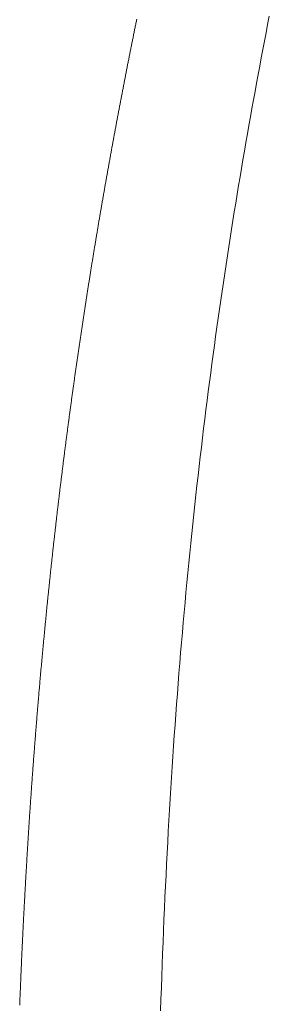
# Model space of a CAD drawing. Units: centimetres. Extents: x 1 to 201, y 0 to 318.
# Drawn here: x 53 to 53, y 311 to 311 of the extents above; entities that cross this region are included whole.
import ezdxf

# ---------------------------------------------------------------- set-up
doc = ezdxf.new("R2010")
doc.units = ezdxf.units.CM
doc.layers.get('0').update_dxf_attribs({"lineweight": 0})

msp = doc.modelspace()

# ---------------------------------------------------------------- linework, layer by layer
for p, q in [((52.794513, 311.031883), (52.794505, 311.031842)), ((52.794429, 311.031469), (52.794421, 311.031428)), ((52.794438, 311.031511), (52.794429, 311.031469)), ((52.794446, 311.031552), (52.794438, 311.031511)), ((52.794455, 311.031594), (52.794446, 311.031552)), ((52.794463, 311.031635), (52.794455, 311.031594)), ((52.794471, 311.031676), (52.794463, 311.031635)), ((52.79448, 311.031718), (52.794471, 311.031676)), ((52.794488, 311.031759), (52.79448, 311.031718)), ((52.794497, 311.0318), (52.794488, 311.031759)), ((52.794505, 311.031842), (52.794497, 311.0318)), ((52.794346, 311.031055), (52.794338, 311.031013)), ((52.794354, 311.031096), (52.794346, 311.031055)), ((52.794363, 311.031138), (52.794354, 311.031096)), ((52.794371, 311.031179), (52.794363, 311.031138)), ((52.794379, 311.031221), (52.794371, 311.031179)), ((52.794388, 311.031262), (52.794379, 311.031221)), ((52.794396, 311.031304), (52.794388, 311.031262)), ((52.794404, 311.031345), (52.794396, 311.031304)), ((52.794413, 311.031387), (52.794404, 311.031345)), ((52.794421, 311.031428), (52.794413, 311.031387)), ((52.794271, 311.030681), (52.794263, 311.03064)), ((52.79428, 311.030723), (52.794271, 311.030681)), ((52.794288, 311.030764), (52.79428, 311.030723)), ((52.794296, 311.030806), (52.794288, 311.030764)), ((52.794305, 311.030847), (52.794296, 311.030806)), ((52.794313, 311.030889), (52.794305, 311.030847)), ((52.794321, 311.03093), (52.794313, 311.030889)), ((52.794329, 311.030972), (52.794321, 311.03093)), ((52.794338, 311.031013), (52.794329, 311.030972)), ((52.794189, 311.030265), (52.794181, 311.030223)), ((52.794197, 311.030307), (52.794189, 311.030265)), ((52.794205, 311.030348), (52.794197, 311.030307)), ((52.794214, 311.03039), (52.794205, 311.030348)), ((52.794222, 311.030432), (52.794214, 311.03039)), ((52.79423, 311.030473), (52.794222, 311.030432)), ((52.794238, 311.030515), (52.79423, 311.030473)), ((52.794247, 311.030556), (52.794238, 311.030515)), ((52.794255, 311.030598), (52.794247, 311.030556)), ((52.794263, 311.03064), (52.794255, 311.030598)), ((52.794115, 311.02989), (52.794107, 311.029848)), ((52.794123, 311.029931), (52.794115, 311.02989)), ((52.794132, 311.029973), (52.794123, 311.029931)), ((52.79414, 311.030015), (52.794132, 311.029973)), ((52.794148, 311.030057), (52.79414, 311.030015)), ((52.794156, 311.030098), (52.794148, 311.030057)), ((52.794164, 311.03014), (52.794156, 311.030098)), ((52.794173, 311.030182), (52.794164, 311.03014)), ((52.794181, 311.030223), (52.794173, 311.030182)), ((52.794034, 311.029472), (52.794026, 311.02943)), ((52.794042, 311.029514), (52.794034, 311.029472)), ((52.79405, 311.029555), (52.794042, 311.029514)), ((52.794058, 311.029597), (52.79405, 311.029555)), ((52.794066, 311.029639), (52.794058, 311.029597)), ((52.794075, 311.029681), (52.794066, 311.029639)), ((52.794083, 311.029723), (52.794075, 311.029681)), ((52.794091, 311.029764), (52.794083, 311.029723)), ((52.794099, 311.029806), (52.794091, 311.029764)), ((52.794107, 311.029848), (52.794099, 311.029806)), ((52.793961, 311.029095), (52.793953, 311.029053)), ((52.793969, 311.029137), (52.793961, 311.029095)), ((52.793977, 311.029179), (52.793969, 311.029137)), ((52.793985, 311.029221), (52.793977, 311.029179)), ((52.793993, 311.029262), (52.793985, 311.029221)), ((52.794002, 311.029304), (52.793993, 311.029262)), ((52.79401, 311.029346), (52.794002, 311.029304)), ((52.794018, 311.029388), (52.79401, 311.029346)), ((52.794026, 311.02943), (52.794018, 311.029388)), ((52.793889, 311.028717), (52.793881, 311.028675)), ((52.793897, 311.028759), (52.793889, 311.028717)), ((52.793905, 311.028801), (52.793897, 311.028759)), ((52.793913, 311.028843), (52.793905, 311.028801)), ((52.793921, 311.028885), (52.793913, 311.028843)), ((52.793929, 311.028927), (52.793921, 311.028885)), ((52.793937, 311.028969), (52.793929, 311.028927)), ((52.793945, 311.029011), (52.793937, 311.028969)), ((52.793953, 311.029053), (52.793945, 311.029011)), ((52.793809, 311.028296), (52.793801, 311.028254)), ((52.793817, 311.028339), (52.793809, 311.028296)), ((52.793825, 311.028381), (52.793817, 311.028339)), ((52.793833, 311.028423), (52.793825, 311.028381)), ((52.793841, 311.028465), (52.793833, 311.028423)), ((52.793849, 311.028507), (52.793841, 311.028465)), ((52.793857, 311.028549), (52.793849, 311.028507)), ((52.793865, 311.028591), (52.793857, 311.028549)), ((52.793873, 311.028633), (52.793865, 311.028591)), ((52.793881, 311.028675), (52.793873, 311.028633)), ((52.793738, 311.027917), (52.79373, 311.027875)), ((52.793745, 311.027959), (52.793738, 311.027917)), ((52.793753, 311.028001), (52.793745, 311.027959)), ((52.793761, 311.028043), (52.793753, 311.028001)), ((52.793769, 311.028086), (52.793761, 311.028043)), ((52.793777, 311.028128), (52.793769, 311.028086)), ((52.793785, 311.02817), (52.793777, 311.028128)), ((52.793793, 311.028212), (52.793785, 311.02817)), ((52.793801, 311.028254), (52.793793, 311.028212)), ((52.793659, 311.027494), (52.793651, 311.027452)), ((52.793667, 311.027537), (52.793659, 311.027494)), ((52.793674, 311.027579), (52.793667, 311.027537)), ((52.793682, 311.027621), (52.793674, 311.027579)), ((52.79369, 311.027663), (52.793682, 311.027621)), ((52.793698, 311.027706), (52.79369, 311.027663)), ((52.793706, 311.027748), (52.793698, 311.027706)), ((52.793714, 311.02779), (52.793706, 311.027748)), ((52.793722, 311.027832), (52.793714, 311.02779)), ((52.79373, 311.027875), (52.793722, 311.027832)), ((52.793588, 311.027113), (52.79358, 311.027071)), ((52.793596, 311.027155), (52.793588, 311.027113)), ((52.793604, 311.027198), (52.793596, 311.027155)), ((52.793612, 311.02724), (52.793604, 311.027198)), ((52.793619, 311.027283), (52.793612, 311.02724)), ((52.793627, 311.027325), (52.793619, 311.027283)), ((52.793635, 311.027367), (52.793627, 311.027325)), ((52.793643, 311.02741), (52.793635, 311.027367)), ((52.793651, 311.027452), (52.793643, 311.02741)), ((52.793518, 311.026731), (52.793511, 311.026688)), ((52.793526, 311.026773), (52.793518, 311.026731)), ((52.793534, 311.026816), (52.793526, 311.026773)), ((52.793542, 311.026858), (52.793534, 311.026816)), ((52.793549, 311.026901), (52.793542, 311.026858)), ((52.793557, 311.026943), (52.793549, 311.026901)), ((52.793565, 311.026986), (52.793557, 311.026943)), ((52.793573, 311.027028), (52.793565, 311.026986)), ((52.79358, 311.027071), (52.793573, 311.027028)), ((52.793441, 311.026305), (52.793433, 311.026262)), ((52.793449, 311.026348), (52.793441, 311.026305)), ((52.793456, 311.02639), (52.793449, 311.026348)), ((52.793464, 311.026433), (52.793456, 311.02639)), ((52.793472, 311.026475), (52.793464, 311.026433)), ((52.79348, 311.026518), (52.793472, 311.026475)), ((52.793487, 311.026561), (52.79348, 311.026518)), ((52.793495, 311.026603), (52.793487, 311.026561)), ((52.793503, 311.026646), (52.793495, 311.026603)), ((52.793511, 311.026688), (52.793503, 311.026646)), ((52.793372, 311.025921), (52.793364, 311.025878)), ((52.79338, 311.025964), (52.793372, 311.025921)), ((52.793387, 311.026006), (52.79338, 311.025964)), ((52.793395, 311.026049), (52.793387, 311.026006)), ((52.793403, 311.026092), (52.793395, 311.026049)), ((52.79341, 311.026134), (52.793403, 311.026092)), ((52.793418, 311.026177), (52.79341, 311.026134)), ((52.793426, 311.02622), (52.793418, 311.026177)), ((52.793433, 311.026262), (52.793426, 311.02622)), ((52.793304, 311.025536), (52.793296, 311.025493)), ((52.793311, 311.025579), (52.793304, 311.025536)), ((52.793319, 311.025621), (52.793311, 311.025579)), ((52.793326, 311.025664), (52.793319, 311.025621)), ((52.793334, 311.025707), (52.793326, 311.025664)), ((52.793342, 311.02575), (52.793334, 311.025707)), ((52.793349, 311.025793), (52.793342, 311.02575)), ((52.793357, 311.025835), (52.793349, 311.025793)), ((52.793364, 311.025878), (52.793357, 311.025835)), ((52.793235, 311.02515), (52.793228, 311.025107)), ((52.793243, 311.025193), (52.793235, 311.02515)), ((52.793251, 311.025236), (52.793243, 311.025193)), ((52.793258, 311.025279), (52.793251, 311.025236)), ((52.793266, 311.025322), (52.793258, 311.025279)), ((52.793273, 311.025364), (52.793266, 311.025322)), ((52.793281, 311.025407), (52.793273, 311.025364)), ((52.793288, 311.02545), (52.793281, 311.025407)), ((52.793296, 311.025493), (52.793288, 311.02545)), ((52.79316, 311.02472), (52.793153, 311.024677)), ((52.793168, 311.024763), (52.79316, 311.02472)), ((52.793175, 311.024806), (52.793168, 311.024763)), ((52.793183, 311.024849), (52.793175, 311.024806)), ((52.79319, 311.024892), (52.793183, 311.024849)), ((52.793198, 311.024935), (52.79319, 311.024892)), ((52.793205, 311.024978), (52.793198, 311.024935)), ((52.793213, 311.025021), (52.793205, 311.024978)), ((52.79322, 311.025064), (52.793213, 311.025021)), ((52.793228, 311.025107), (52.79322, 311.025064)), ((52.793093, 311.024332), (52.793086, 311.024288)), ((52.793101, 311.024375), (52.793093, 311.024332)), ((52.793108, 311.024418), (52.793101, 311.024375)), ((52.793116, 311.024461), (52.793108, 311.024418)), ((52.793123, 311.024504), (52.793116, 311.024461)), ((52.793131, 311.024547), (52.793123, 311.024504)), ((52.793138, 311.024591), (52.793131, 311.024547)), ((52.793145, 311.024634), (52.793138, 311.024591)), ((52.793153, 311.024677), (52.793145, 311.024634)), ((52.793027, 311.023943), (52.793019, 311.023899)), ((52.793034, 311.023986), (52.793027, 311.023943)), ((52.793042, 311.024029), (52.793034, 311.023986)), ((52.793049, 311.024072), (52.793042, 311.024029)), ((52.793056, 311.024116), (52.793049, 311.024072)), ((52.793064, 311.024159), (52.793056, 311.024116)), ((52.793071, 311.024202), (52.793064, 311.024159)), ((52.793079, 311.024245), (52.793071, 311.024202)), ((52.793086, 311.024288), (52.793079, 311.024245)), ((52.792961, 311.023552), (52.792953, 311.023509)), ((52.792968, 311.023596), (52.792961, 311.023552)), ((52.792975, 311.023639), (52.792968, 311.023596)), ((52.792983, 311.023683), (52.792975, 311.023639)), ((52.79299, 311.023726), (52.792983, 311.023683)), ((52.792997, 311.023769), (52.79299, 311.023726)), ((52.793005, 311.023813), (52.792997, 311.023769)), ((52.793012, 311.023856), (52.793005, 311.023813)), ((52.793019, 311.023899), (52.793012, 311.023856)), ((52.792895, 311.023161), (52.792888, 311.023118)), ((52.792903, 311.023205), (52.792895, 311.023161)), ((52.79291, 311.023248), (52.792903, 311.023205)), ((52.792917, 311.023292), (52.79291, 311.023248)), ((52.792924, 311.023335), (52.792917, 311.023292)), ((52.792932, 311.023379), (52.792924, 311.023335)), ((52.792939, 311.023422), (52.792932, 311.023379)), ((52.792946, 311.023466), (52.792939, 311.023422)), ((52.792953, 311.023509), (52.792946, 311.023466)), ((52.79283, 311.022769), (52.792823, 311.022725)), ((52.792837, 311.022813), (52.79283, 311.022769)), ((52.792845, 311.022856), (52.792837, 311.022813)), ((52.792852, 311.0229), (52.792845, 311.022856)), ((52.792859, 311.022943), (52.792852, 311.0229)), ((52.792866, 311.022987), (52.792859, 311.022943)), ((52.792874, 311.023031), (52.792866, 311.022987)), ((52.792881, 311.023074), (52.792874, 311.023031)), ((52.792888, 311.023118), (52.792881, 311.023074)), ((52.792766, 311.022376), (52.792759, 311.022332)), ((52.792773, 311.022419), (52.792766, 311.022376)), ((52.79278, 311.022463), (52.792773, 311.022419)), ((52.792787, 311.022507), (52.79278, 311.022463)), ((52.792794, 311.022551), (52.792787, 311.022507)), ((52.792801, 311.022594), (52.792794, 311.022551)), ((52.792809, 311.022638), (52.792801, 311.022594)), ((52.792816, 311.022682), (52.792809, 311.022638)), ((52.792823, 311.022725), (52.792816, 311.022682)), ((52.792702, 311.021981), (52.792695, 311.021937)), ((52.792709, 311.022025), (52.792702, 311.021981)), ((52.792716, 311.022069), (52.792709, 311.022025)), ((52.792723, 311.022113), (52.792716, 311.022069)), ((52.79273, 311.022157), (52.792723, 311.022113)), ((52.792737, 311.0222), (52.79273, 311.022157)), ((52.792744, 311.022244), (52.792737, 311.0222)), ((52.792751, 311.022288), (52.792744, 311.022244)), ((52.792759, 311.022332), (52.792751, 311.022288)), ((52.792638, 311.021585), (52.792631, 311.021541)), ((52.792645, 311.021629), (52.792638, 311.021585)), ((52.792652, 311.021673), (52.792645, 311.021629)), ((52.792659, 311.021717), (52.792652, 311.021673)), ((52.792666, 311.021761), (52.792659, 311.021717)), ((52.792673, 311.021805), (52.792666, 311.021761)), ((52.79268, 311.021849), (52.792673, 311.021805)), ((52.792688, 311.021893), (52.79268, 311.021849)), ((52.792695, 311.021937), (52.792688, 311.021893)), ((52.792575, 311.021189), (52.792568, 311.021145)), ((52.792582, 311.021233), (52.792575, 311.021189)), ((52.792589, 311.021277), (52.792582, 311.021233)), ((52.792596, 311.021321), (52.792589, 311.021277)), ((52.792603, 311.021365), (52.792596, 311.021321)), ((52.79261, 311.021409), (52.792603, 311.021365)), ((52.792617, 311.021453), (52.79261, 311.021409)), ((52.792624, 311.021497), (52.792617, 311.021453)), ((52.792631, 311.021541), (52.792624, 311.021497)), ((52.792513, 311.020791), (52.792506, 311.020746)), ((52.79252, 311.020835), (52.792513, 311.020791)), ((52.792527, 311.020879), (52.79252, 311.020835)), ((52.792533, 311.020924), (52.792527, 311.020879)), ((52.79254, 311.020968), (52.792533, 311.020924)), ((52.792547, 311.021012), (52.79254, 311.020968)), ((52.792554, 311.021056), (52.792547, 311.021012)), ((52.792561, 311.0211), (52.792554, 311.021056)), ((52.792568, 311.021145), (52.792561, 311.0211)), ((52.792451, 311.020392), (52.792444, 311.020347)), ((52.792458, 311.020436), (52.792451, 311.020392)), ((52.792464, 311.02048), (52.792458, 311.020436)), ((52.792471, 311.020525), (52.792464, 311.02048)), ((52.792478, 311.020569), (52.792471, 311.020525)), ((52.792485, 311.020614), (52.792478, 311.020569)), ((52.792492, 311.020658), (52.792485, 311.020614)), ((52.792499, 311.020702), (52.792492, 311.020658)), ((52.792506, 311.020746), (52.792499, 311.020702)), ((52.792389, 311.019991), (52.792383, 311.019947)), ((52.792396, 311.020036), (52.792389, 311.019991)), ((52.792403, 311.02008), (52.792396, 311.020036)), ((52.79241, 311.020125), (52.792403, 311.02008)), ((52.792417, 311.020169), (52.79241, 311.020125)), ((52.792423, 311.020214), (52.792417, 311.020169)), ((52.79243, 311.020258), (52.792423, 311.020214)), ((52.792437, 311.020303), (52.79243, 311.020258)), ((52.792444, 311.020347), (52.792437, 311.020303)), ((52.792329, 311.01959), (52.792322, 311.019545)), ((52.792335, 311.019634), (52.792329, 311.01959)), ((52.792342, 311.019679), (52.792335, 311.019634)), ((52.792349, 311.019724), (52.792342, 311.019679)), ((52.792356, 311.019768), (52.792349, 311.019724)), ((52.792362, 311.019813), (52.792356, 311.019768)), ((52.792369, 311.019858), (52.792362, 311.019813)), ((52.792376, 311.019902), (52.792369, 311.019858)), ((52.792383, 311.019947), (52.792376, 311.019902)), ((52.792268, 311.019187), (52.792262, 311.019142)), ((52.792275, 311.019232), (52.792268, 311.019187)), ((52.792282, 311.019277), (52.792275, 311.019232)), ((52.792288, 311.019321), (52.792282, 311.019277)), ((52.792295, 311.019366), (52.792288, 311.019321)), ((52.792302, 311.019411), (52.792295, 311.019366)), ((52.792308, 311.019456), (52.792302, 311.019411)), ((52.792315, 311.0195), (52.792308, 311.019456)), ((52.792322, 311.019545), (52.792315, 311.0195)), ((52.792208, 311.018783), (52.792202, 311.018738)), ((52.792215, 311.018828), (52.792208, 311.018783)), ((52.792222, 311.018873), (52.792215, 311.018828)), ((52.792228, 311.018918), (52.792222, 311.018873)), ((52.792235, 311.018963), (52.792228, 311.018918)), ((52.792242, 311.019008), (52.792235, 311.018963)), ((52.792248, 311.019052), (52.792242, 311.019008)), ((52.792255, 311.019097), (52.792248, 311.019052)), ((52.792262, 311.019142), (52.792255, 311.019097)), ((52.792156, 311.018423), (52.792149, 311.018378)), ((52.792162, 311.018468), (52.792156, 311.018423)), ((52.792169, 311.018513), (52.792162, 311.018468)), ((52.792175, 311.018558), (52.792169, 311.018513)), ((52.792182, 311.018603), (52.792175, 311.018558)), ((52.792189, 311.018648), (52.792182, 311.018603)), ((52.792195, 311.018693), (52.792189, 311.018648)), ((52.792202, 311.018738), (52.792195, 311.018693)), ((52.792097, 311.018016), (52.792091, 311.017971)), ((52.792104, 311.018061), (52.792097, 311.018016)), ((52.79211, 311.018107), (52.792104, 311.018061)), ((52.792117, 311.018152), (52.79211, 311.018107)), ((52.792123, 311.018197), (52.792117, 311.018152)), ((52.79213, 311.018242), (52.792123, 311.018197)), ((52.792136, 311.018287), (52.79213, 311.018242)), ((52.792143, 311.018332), (52.792136, 311.018287)), ((52.792149, 311.018378), (52.792143, 311.018332)), ((52.792039, 311.017608), (52.792032, 311.017563)), ((52.792045, 311.017654), (52.792039, 311.017608)), ((52.792052, 311.017699), (52.792045, 311.017654)), ((52.792058, 311.017744), (52.792052, 311.017699)), ((52.792065, 311.01779), (52.792058, 311.017744)), ((52.792071, 311.017835), (52.792065, 311.01779)), ((52.792078, 311.01788), (52.792071, 311.017835)), ((52.792084, 311.017926), (52.792078, 311.01788)), ((52.792091, 311.017971), (52.792084, 311.017926)), ((52.791981, 311.017199), (52.791975, 311.017153)), ((52.791988, 311.017245), (52.791981, 311.017199)), ((52.791994, 311.01729), (52.791988, 311.017245)), ((52.792, 311.017336), (52.791994, 311.01729)), ((52.792007, 311.017381), (52.792, 311.017336)), ((52.792013, 311.017427), (52.792007, 311.017381)), ((52.79202, 311.017472), (52.792013, 311.017427)), ((52.792026, 311.017517), (52.79202, 311.017472)), ((52.792032, 311.017563), (52.792026, 311.017517)), ((52.791931, 311.016834), (52.791924, 311.016788)), ((52.791937, 311.01688), (52.791931, 311.016834)), ((52.791943, 311.016925), (52.791937, 311.01688)), ((52.79195, 311.016971), (52.791943, 311.016925)), ((52.791956, 311.017017), (52.79195, 311.016971)), ((52.791962, 311.017062), (52.791956, 311.017017)), ((52.791969, 311.017108), (52.791962, 311.017062)), ((52.791975, 311.017153), (52.791969, 311.017108)), ((52.791874, 311.016422), (52.791868, 311.016377)), ((52.79188, 311.016468), (52.791874, 311.016422)), ((52.791887, 311.016514), (52.79188, 311.016468)), ((52.791893, 311.01656), (52.791887, 311.016514)), ((52.791899, 311.016606), (52.791893, 311.01656)), ((52.791905, 311.016651), (52.791899, 311.016606)), ((52.791912, 311.016697), (52.791905, 311.016651)), ((52.791918, 311.016743), (52.791912, 311.016697)), ((52.791924, 311.016788), (52.791918, 311.016743)), ((52.791818, 311.016009), (52.791812, 311.015963)), ((52.791824, 311.016055), (52.791818, 311.016009)), ((52.79183, 311.016101), (52.791824, 311.016055)), ((52.791837, 311.016147), (52.79183, 311.016101)), ((52.791843, 311.016193), (52.791837, 311.016147)), ((52.791849, 311.016239), (52.791843, 311.016193)), ((52.791855, 311.016285), (52.791849, 311.016239)), ((52.791862, 311.016331), (52.791855, 311.016285)), ((52.791868, 311.016377), (52.791862, 311.016331)), ((52.791769, 311.015641), (52.791763, 311.015595)), ((52.791775, 311.015687), (52.791769, 311.015641)), ((52.791781, 311.015733), (52.791775, 311.015687)), ((52.791787, 311.015779), (52.791781, 311.015733)), ((52.791793, 311.015825), (52.791787, 311.015779)), ((52.7918, 311.015871), (52.791793, 311.015825)), ((52.791806, 311.015917), (52.7918, 311.015871)), ((52.791812, 311.015963), (52.791806, 311.015917)), ((52.791714, 311.015225), (52.791708, 311.015179)), ((52.79172, 311.015271), (52.791714, 311.015225)), ((52.791726, 311.015317), (52.79172, 311.015271)), ((52.791732, 311.015364), (52.791726, 311.015317)), ((52.791738, 311.01541), (52.791732, 311.015364)), ((52.791744, 311.015456), (52.791738, 311.01541)), ((52.79175, 311.015502), (52.791744, 311.015456)), ((52.791757, 311.015548), (52.79175, 311.015502)), ((52.791763, 311.015595), (52.791757, 311.015548)), ((52.791666, 311.014854), (52.79166, 311.014808)), ((52.791672, 311.0149), (52.791666, 311.014854)), ((52.791678, 311.014947), (52.791672, 311.0149)), ((52.791684, 311.014993), (52.791678, 311.014947)), ((52.79169, 311.01504), (52.791684, 311.014993)), ((52.791696, 311.015086), (52.79169, 311.01504)), ((52.791702, 311.015132), (52.791696, 311.015086)), ((52.791708, 311.015179), (52.791702, 311.015132)), ((52.791612, 311.014435), (52.791606, 311.014389)), ((52.791618, 311.014482), (52.791612, 311.014435)), ((52.791624, 311.014528), (52.791618, 311.014482)), ((52.79163, 311.014575), (52.791624, 311.014528)), ((52.791636, 311.014622), (52.79163, 311.014575)), ((52.791642, 311.014668), (52.791636, 311.014622)), ((52.791648, 311.014715), (52.791642, 311.014668)), ((52.791654, 311.014761), (52.791648, 311.014715)), ((52.79166, 311.014808), (52.791654, 311.014761)), ((52.791565, 311.014062), (52.791559, 311.014015)), ((52.791571, 311.014109), (52.791565, 311.014062)), ((52.791576, 311.014155), (52.791571, 311.014109)), ((52.791582, 311.014202), (52.791576, 311.014155)), ((52.791588, 311.014249), (52.791582, 311.014202)), ((52.791594, 311.014295), (52.791588, 311.014249)), ((52.7916, 311.014342), (52.791594, 311.014295)), ((52.791606, 311.014389), (52.7916, 311.014342)), ((52.791512, 311.01364), (52.791506, 311.013594)), ((52.791518, 311.013687), (52.791512, 311.01364)), ((52.791524, 311.013734), (52.791518, 311.013687)), ((52.79153, 311.013781), (52.791524, 311.013734)), ((52.791535, 311.013828), (52.79153, 311.013781)), ((52.791541, 311.013875), (52.791535, 311.013828)), ((52.791547, 311.013922), (52.791541, 311.013875)), ((52.791553, 311.013968), (52.791547, 311.013922)), ((52.791559, 311.014015), (52.791553, 311.013968)), ((52.791466, 311.013265), (52.79146, 311.013217)), ((52.791472, 311.013312), (52.791466, 311.013265)), ((52.791477, 311.013359), (52.791472, 311.013312)), ((52.791483, 311.013406), (52.791477, 311.013359)), ((52.791489, 311.013453), (52.791483, 311.013406)), ((52.791495, 311.0135), (52.791489, 311.013453)), ((52.791501, 311.013547), (52.791495, 311.0135)), ((52.791506, 311.013594), (52.791501, 311.013547)), ((52.791414, 311.01284), (52.791409, 311.012793)), ((52.79142, 311.012887), (52.791414, 311.01284)), ((52.791426, 311.012935), (52.79142, 311.012887)), ((52.791431, 311.012982), (52.791426, 311.012935)), ((52.791437, 311.013029), (52.791431, 311.012982)), ((52.791443, 311.013076), (52.791437, 311.013029)), ((52.791449, 311.013123), (52.791443, 311.013076)), ((52.791454, 311.01317), (52.791449, 311.013123)), ((52.79146, 311.013217), (52.791454, 311.01317)), ((52.791369, 311.012462), (52.791364, 311.012414)), ((52.791375, 311.012509), (52.791369, 311.012462)), ((52.79138, 311.012556), (52.791375, 311.012509)), ((52.791386, 311.012604), (52.79138, 311.012556)), ((52.791392, 311.012651), (52.791386, 311.012604)), ((52.791397, 311.012698), (52.791392, 311.012651)), ((52.791403, 311.012746), (52.791397, 311.012698)), ((52.791409, 311.012793), (52.791403, 311.012746)), ((52.791324, 311.012082), (52.791319, 311.012034)), ((52.79133, 311.012129), (52.791324, 311.012082)), ((52.791336, 311.012177), (52.79133, 311.012129)), ((52.791341, 311.012224), (52.791336, 311.012177)), ((52.791347, 311.012272), (52.791341, 311.012224)), ((52.791352, 311.012319), (52.791347, 311.012272)), ((52.791358, 311.012367), (52.791352, 311.012319)), ((52.791364, 311.012414), (52.791358, 311.012367)), ((52.791275, 311.011653), (52.791269, 311.011605)), ((52.79128, 311.011701), (52.791275, 311.011653)), ((52.791286, 311.011749), (52.79128, 311.011701)), ((52.791291, 311.011796), (52.791286, 311.011749)), ((52.791297, 311.011844), (52.791291, 311.011796)), ((52.791302, 311.011891), (52.791297, 311.011844)), ((52.791308, 311.011939), (52.791302, 311.011891)), ((52.791313, 311.011987), (52.791308, 311.011939)), ((52.791319, 311.012034), (52.791313, 311.011987)), ((52.791231, 311.011271), (52.791226, 311.011223)), ((52.791236, 311.011318), (52.791231, 311.011271)), ((52.791242, 311.011366), (52.791236, 311.011318)), ((52.791247, 311.011414), (52.791242, 311.011366)), ((52.791253, 311.011462), (52.791247, 311.011414)), ((52.791258, 311.01151), (52.791253, 311.011462)), ((52.791264, 311.011558), (52.791258, 311.01151)), ((52.791269, 311.011605), (52.791264, 311.011558)), ((52.791188, 311.010887), (52.791182, 311.010839)), ((52.791193, 311.010935), (52.791188, 311.010887)), ((52.791199, 311.010983), (52.791193, 311.010935)), ((52.791204, 311.011031), (52.791199, 311.010983)), ((52.791209, 311.011079), (52.791204, 311.011031)), ((52.791215, 311.011127), (52.791209, 311.011079)), ((52.79122, 311.011175), (52.791215, 311.011127)), ((52.791226, 311.011223), (52.79122, 311.011175)), ((52.791145, 311.010502), (52.79114, 311.010453)), ((52.79115, 311.01055), (52.791145, 311.010502)), ((52.791156, 311.010598), (52.79115, 311.01055)), ((52.791161, 311.010646), (52.791156, 311.010598)), ((52.791166, 311.010694), (52.791161, 311.010646)), ((52.791172, 311.010743), (52.791166, 311.010694)), ((52.791177, 311.010791), (52.791172, 311.010743)), ((52.791182, 311.010839), (52.791177, 311.010791)), ((52.791098, 311.010067), (52.791092, 311.010018)), ((52.791103, 311.010115), (52.791098, 311.010067)), ((52.791108, 311.010164), (52.791103, 311.010115)), ((52.791113, 311.010212), (52.791108, 311.010164)), ((52.791119, 311.01026), (52.791113, 311.010212)), ((52.791124, 311.010309), (52.791119, 311.01026)), ((52.791129, 311.010357), (52.791124, 311.010309)), ((52.791135, 311.010405), (52.791129, 311.010357)), ((52.79114, 311.010453), (52.791135, 311.010405)), ((52.791056, 311.009679), (52.791051, 311.00963)), ((52.791061, 311.009728), (52.791056, 311.009679)), ((52.791066, 311.009776), (52.791061, 311.009728)), ((52.791072, 311.009825), (52.791066, 311.009776)), ((52.791077, 311.009873), (52.791072, 311.009825)), ((52.791082, 311.009922), (52.791077, 311.009873)), ((52.791087, 311.00997), (52.791082, 311.009922)), ((52.791092, 311.010018), (52.791087, 311.00997)), ((52.791015, 311.00929), (52.79101, 311.009241)), ((52.79102, 311.009338), (52.791015, 311.00929)), ((52.791025, 311.009387), (52.79102, 311.009338)), ((52.79103, 311.009436), (52.791025, 311.009387)), ((52.791035, 311.009485), (52.79103, 311.009436)), ((52.791041, 311.009533), (52.791035, 311.009485)), ((52.791046, 311.009582), (52.791041, 311.009533)), ((52.791051, 311.00963), (52.791046, 311.009582)), ((52.790974, 311.008899), (52.790969, 311.00885)), ((52.790979, 311.008948), (52.790974, 311.008899)), ((52.790984, 311.008997), (52.790979, 311.008948)), ((52.79099, 311.009046), (52.790984, 311.008997)), ((52.790995, 311.009095), (52.79099, 311.009046)), ((52.791, 311.009143), (52.790995, 311.009095)), ((52.791005, 311.009192), (52.791, 311.009143)), ((52.79101, 311.009241), (52.791005, 311.009192)), ((52.790934, 311.008507), (52.790929, 311.008458)), ((52.790939, 311.008556), (52.790934, 311.008507)), ((52.790944, 311.008605), (52.790939, 311.008556)), ((52.790949, 311.008654), (52.790944, 311.008605)), ((52.790954, 311.008703), (52.790949, 311.008654)), ((52.790959, 311.008752), (52.790954, 311.008703)), ((52.790964, 311.008801), (52.790959, 311.008752)), ((52.790969, 311.00885), (52.790964, 311.008801)), ((52.790895, 311.008114), (52.79089, 311.008064)), ((52.7909, 311.008163), (52.790895, 311.008114)), ((52.790905, 311.008212), (52.7909, 311.008163)), ((52.790909, 311.008261), (52.790905, 311.008212)), ((52.790914, 311.008311), (52.790909, 311.008261)), ((52.790919, 311.00836), (52.790914, 311.008311)), ((52.790924, 311.008409), (52.790919, 311.00836)), ((52.790929, 311.008458), (52.790924, 311.008409)), ((52.790856, 311.007719), (52.790851, 311.007669)), ((52.790861, 311.007768), (52.790856, 311.007719)), ((52.790865, 311.007818), (52.790861, 311.007768)), ((52.79087, 311.007867), (52.790865, 311.007818)), ((52.790875, 311.007917), (52.79087, 311.007867)), ((52.79088, 311.007966), (52.790875, 311.007917)), ((52.790885, 311.008015), (52.79088, 311.007966)), ((52.79089, 311.008064), (52.790885, 311.008015)), ((52.790817, 311.007323), (52.790812, 311.007273)), ((52.790822, 311.007372), (52.790817, 311.007323)), ((52.790827, 311.007422), (52.790822, 311.007372)), ((52.790832, 311.007471), (52.790827, 311.007422)), ((52.790836, 311.007521), (52.790832, 311.007471)), ((52.790841, 311.007571), (52.790836, 311.007521)), ((52.790846, 311.00762), (52.790841, 311.007571)), ((52.790851, 311.007669), (52.790846, 311.00762)), ((52.790779, 311.006925), (52.790774, 311.006875)), ((52.790784, 311.006975), (52.790779, 311.006925)), ((52.790789, 311.007025), (52.790784, 311.006975)), ((52.790793, 311.007074), (52.790789, 311.007025)), ((52.790798, 311.007124), (52.790793, 311.007074)), ((52.790803, 311.007174), (52.790798, 311.007124)), ((52.790808, 311.007223), (52.790803, 311.007174)), ((52.790812, 311.007273), (52.790808, 311.007223)), ((52.790742, 311.006526), (52.790737, 311.006476)), ((52.790746, 311.006576), (52.790742, 311.006526)), ((52.790751, 311.006626), (52.790746, 311.006576)), ((52.790756, 311.006676), (52.790751, 311.006626)), ((52.79076, 311.006726), (52.790756, 311.006676)), ((52.790765, 311.006776), (52.79076, 311.006726)), ((52.79077, 311.006825), (52.790765, 311.006776)), ((52.790774, 311.006875), (52.79077, 311.006825)), ((52.790705, 311.006125), (52.7907, 311.006075)), ((52.790709, 311.006176), (52.790705, 311.006125)), ((52.790714, 311.006226), (52.790709, 311.006176)), ((52.790719, 311.006276), (52.790714, 311.006226)), ((52.790723, 311.006326), (52.790719, 311.006276)), ((52.790728, 311.006376), (52.790723, 311.006326)), ((52.790732, 311.006426), (52.790728, 311.006376)), ((52.790737, 311.006476), (52.790732, 311.006426)), ((52.790668, 311.005723), (52.790664, 311.005673)), ((52.790673, 311.005774), (52.790668, 311.005723)), ((52.790677, 311.005824), (52.790673, 311.005774)), ((52.790682, 311.005874), (52.790677, 311.005824)), ((52.790687, 311.005925), (52.790682, 311.005874)), ((52.790691, 311.005975), (52.790687, 311.005925)), ((52.790696, 311.006025), (52.790691, 311.005975)), ((52.7907, 311.006075), (52.790696, 311.006025)), ((52.790633, 311.00532), (52.790628, 311.005269)), ((52.790637, 311.00537), (52.790633, 311.00532)), ((52.790641, 311.005421), (52.790637, 311.00537)), ((52.790646, 311.005471), (52.790641, 311.005421)), ((52.79065, 311.005522), (52.790646, 311.005471)), ((52.790655, 311.005572), (52.79065, 311.005522)), ((52.790659, 311.005623), (52.790655, 311.005572)), ((52.790664, 311.005673), (52.790659, 311.005623)), ((52.790597, 311.004915), (52.790593, 311.004864)), ((52.790602, 311.004966), (52.790597, 311.004915)), ((52.790606, 311.005016), (52.790602, 311.004966)), ((52.79061, 311.005067), (52.790606, 311.005016)), ((52.790615, 311.005118), (52.79061, 311.005067)), ((52.790619, 311.005168), (52.790615, 311.005118)), ((52.790624, 311.005219), (52.790619, 311.005168)), ((52.790628, 311.005269), (52.790624, 311.005219)), ((52.790567, 311.004559), (52.790562, 311.004508)), ((52.790571, 311.00461), (52.790567, 311.004559)), ((52.790575, 311.004661), (52.790571, 311.00461)), ((52.79058, 311.004712), (52.790575, 311.004661)), ((52.790584, 311.004763), (52.79058, 311.004712)), ((52.790588, 311.004813), (52.790584, 311.004763)), ((52.790593, 311.004864), (52.790588, 311.004813)), ((52.790532, 311.004151), (52.790528, 311.0041)), ((52.790537, 311.004203), (52.790532, 311.004151)), ((52.790541, 311.004254), (52.790537, 311.004203)), ((52.790545, 311.004305), (52.790541, 311.004254)), ((52.79055, 311.004356), (52.790545, 311.004305)), ((52.790554, 311.004407), (52.79055, 311.004356)), ((52.790558, 311.004458), (52.790554, 311.004407)), ((52.790562, 311.004508), (52.790558, 311.004458)), ((52.790499, 311.003742), (52.790495, 311.003691)), ((52.790503, 311.003793), (52.790499, 311.003742)), ((52.790507, 311.003845), (52.790503, 311.003793)), ((52.790511, 311.003896), (52.790507, 311.003845)), ((52.790516, 311.003947), (52.790511, 311.003896)), ((52.79052, 311.003998), (52.790516, 311.003947)), ((52.790524, 311.004049), (52.79052, 311.003998)), ((52.790528, 311.0041), (52.790524, 311.004049)), ((52.790466, 311.003331), (52.790461, 311.00328)), ((52.79047, 311.003383), (52.790466, 311.003331)), ((52.790474, 311.003434), (52.79047, 311.003383)), ((52.790478, 311.003485), (52.790474, 311.003434)), ((52.790482, 311.003537), (52.790478, 311.003485)), ((52.790486, 311.003588), (52.790482, 311.003537)), ((52.79049, 311.00364), (52.790486, 311.003588)), ((52.790495, 311.003691), (52.79049, 311.00364)), ((52.790437, 311.00297), (52.790433, 311.002919)), ((52.790441, 311.003022), (52.790437, 311.00297)), ((52.790445, 311.003074), (52.790441, 311.003022)), ((52.790449, 311.003125), (52.790445, 311.003074)), ((52.790453, 311.003177), (52.790449, 311.003125)), ((52.790457, 311.003228), (52.790453, 311.003177)), ((52.790461, 311.00328), (52.790457, 311.003228)), ((52.790405, 311.002556), (52.790401, 311.002505)), ((52.790409, 311.002608), (52.790405, 311.002556)), ((52.790413, 311.00266), (52.790409, 311.002608)), ((52.790417, 311.002712), (52.790413, 311.00266)), ((52.790421, 311.002764), (52.790417, 311.002712)), ((52.790425, 311.002815), (52.790421, 311.002764)), ((52.790429, 311.002867), (52.790425, 311.002815)), ((52.790433, 311.002919), (52.790429, 311.002867)), ((52.790373, 311.002141), (52.790369, 311.002089)), ((52.790377, 311.002193), (52.790373, 311.002141)), ((52.790381, 311.002245), (52.790377, 311.002193)), ((52.790385, 311.002297), (52.790381, 311.002245)), ((52.790389, 311.002349), (52.790385, 311.002297)), ((52.790393, 311.002401), (52.790389, 311.002349)), ((52.790397, 311.002453), (52.790393, 311.002401)), ((52.790401, 311.002505), (52.790397, 311.002453)), ((52.790346, 311.001776), (52.790342, 311.001724)), ((52.79035, 311.001828), (52.790346, 311.001776)), ((52.790354, 311.00188), (52.79035, 311.001828)), ((52.790358, 311.001933), (52.790354, 311.00188)), ((52.790362, 311.001985), (52.790358, 311.001933)), ((52.790366, 311.002037), (52.790362, 311.001985)), ((52.790369, 311.002089), (52.790366, 311.002037)), ((52.790316, 311.001358), (52.790312, 311.001305)), ((52.790319, 311.00141), (52.790316, 311.001358)), ((52.790323, 311.001462), (52.790319, 311.00141)), ((52.790327, 311.001515), (52.790323, 311.001462)), ((52.790331, 311.001567), (52.790327, 311.001515)), ((52.790335, 311.001619), (52.790331, 311.001567)), ((52.790339, 311.001672), (52.790335, 311.001619)), ((52.790342, 311.001724), (52.790339, 311.001672)), ((52.790289, 311.00099), (52.790286, 311.000938)), ((52.790293, 311.001043), (52.790289, 311.00099)), ((52.790297, 311.001095), (52.790293, 311.001043)), ((52.790301, 311.001148), (52.790297, 311.001095)), ((52.790304, 311.0012), (52.790301, 311.001148)), ((52.790308, 311.001253), (52.790304, 311.0012)), ((52.790312, 311.001305), (52.790308, 311.001253)), ((52.79026, 311.000569), (52.790256, 311.000516)), ((52.790264, 311.000621), (52.79026, 311.000569)), ((52.790267, 311.000674), (52.790264, 311.000621)), ((52.790271, 311.000727), (52.790267, 311.000674)), ((52.790275, 311.00078), (52.790271, 311.000727)), ((52.790278, 311.000832), (52.790275, 311.00078)), ((52.790282, 311.000885), (52.790278, 311.000832)), ((52.790286, 311.000938), (52.790282, 311.000885)), ((52.790235, 311.000198), (52.790231, 311.000145)), ((52.790238, 311.000251), (52.790235, 311.000198)), ((52.790242, 311.000304), (52.790238, 311.000251)), ((52.790246, 311.000357), (52.790242, 311.000304)), ((52.790249, 311.00041), (52.790246, 311.000357)), ((52.790253, 311.000463), (52.790249, 311.00041)), ((52.790256, 311.000516), (52.790253, 311.000463)), ((52.790206, 310.999774), (52.790203, 310.99972)), ((52.79021, 310.999827), (52.790206, 310.999774)), ((52.790213, 310.99988), (52.79021, 310.999827)), ((52.790217, 310.999933), (52.790213, 310.99988)), ((52.790221, 310.999986), (52.790217, 310.999933)), ((52.790224, 311.000039), (52.790221, 310.999986)), ((52.790228, 311.000092), (52.790224, 311.000039)), ((52.790231, 311.000145), (52.790228, 311.000092)), ((52.790182, 310.999401), (52.790179, 310.999347)), ((52.790186, 310.999454), (52.790182, 310.999401)), ((52.790189, 310.999507), (52.790186, 310.999454)), ((52.790193, 310.999561), (52.790189, 310.999507)), ((52.790196, 310.999614), (52.790193, 310.999561)), ((52.790199, 310.999667), (52.790196, 310.999614)), ((52.790203, 310.99972), (52.790199, 310.999667)), ((52.790155, 310.998973), (52.790152, 310.998919)), ((52.790158, 310.999026), (52.790155, 310.998973)), ((52.790162, 310.99908), (52.790158, 310.999026)), ((52.790165, 310.999133), (52.790162, 310.99908)), ((52.790168, 310.999187), (52.790165, 310.999133)), ((52.790172, 310.99924), (52.790168, 310.999187)), ((52.790175, 310.999294), (52.790172, 310.99924)), ((52.790179, 310.999347), (52.790175, 310.999294)), ((52.790132, 310.998597), (52.790128, 310.998543)), ((52.790135, 310.998651), (52.790132, 310.998597)), ((52.790138, 310.998705), (52.790135, 310.998651)), ((52.790142, 310.998758), (52.790138, 310.998705)), ((52.790145, 310.998812), (52.790142, 310.998758)), ((52.790148, 310.998866), (52.790145, 310.998812)), ((52.790152, 310.998919), (52.790148, 310.998866)), ((52.790109, 310.99822), (52.790105, 310.998166)), ((52.790112, 310.998274), (52.790109, 310.99822)), ((52.790115, 310.998328), (52.790112, 310.998274)), ((52.790118, 310.998382), (52.790115, 310.998328)), ((52.790122, 310.998436), (52.790118, 310.998382)), ((52.790125, 310.998489), (52.790122, 310.998436)), ((52.790128, 310.998543), (52.790125, 310.998489)), ((52.790083, 310.997787), (52.79008, 310.997733)), ((52.790086, 310.997842), (52.790083, 310.997787)), ((52.790089, 310.997896), (52.790086, 310.997842)), ((52.790093, 310.99795), (52.790089, 310.997896)), ((52.790096, 310.998004), (52.790093, 310.99795)), ((52.790099, 310.998058), (52.790096, 310.998004)), ((52.790102, 310.998112), (52.790099, 310.998058)), ((52.790105, 310.998166), (52.790102, 310.998112)), ((52.790061, 310.997408), (52.790058, 310.997353)), ((52.790064, 310.997462), (52.790061, 310.997408)), ((52.790067, 310.997516), (52.790064, 310.997462)), ((52.79007, 310.997571), (52.790067, 310.997516)), ((52.790074, 310.997625), (52.79007, 310.997571)), ((52.790077, 310.997679), (52.790074, 310.997625)), ((52.79008, 310.997733), (52.790077, 310.997679)), ((52.79004, 310.997026), (52.790037, 310.996972)), ((52.790043, 310.997081), (52.79004, 310.997026)), ((52.790046, 310.997135), (52.790043, 310.997081)), ((52.790049, 310.99719), (52.790046, 310.997135)), ((52.790052, 310.997244), (52.790049, 310.99719)), ((52.790055, 310.997299), (52.790052, 310.997244)), ((52.790058, 310.997353), (52.790055, 310.997299)), ((52.790019, 310.996644), (52.790016, 310.996589)), ((52.790022, 310.996698), (52.790019, 310.996644)), ((52.790025, 310.996753), (52.790022, 310.996698)), ((52.790028, 310.996808), (52.790025, 310.996753)), ((52.790031, 310.996862), (52.790028, 310.996808)), ((52.790034, 310.996917), (52.790031, 310.996862)), ((52.790037, 310.996972), (52.790034, 310.996917)), ((52.789995, 310.996205), (52.789992, 310.99615)), ((52.789998, 310.99626), (52.789995, 310.996205)), ((52.790001, 310.996315), (52.789998, 310.99626)), ((52.790004, 310.99637), (52.790001, 310.996315)), ((52.790007, 310.996424), (52.790004, 310.99637)), ((52.79001, 310.996479), (52.790007, 310.996424)), ((52.790013, 310.996534), (52.79001, 310.996479)), ((52.790016, 310.996589), (52.790013, 310.996534)), ((52.789975, 310.995819), (52.789972, 310.995764)), ((52.789978, 310.995874), (52.789975, 310.995819)), ((52.789981, 310.995929), (52.789978, 310.995874)), ((52.789984, 310.995985), (52.789981, 310.995929)), ((52.789987, 310.99604), (52.789984, 310.995985)), ((52.789989, 310.996095), (52.789987, 310.99604)), ((52.789992, 310.99615), (52.789989, 310.996095)), ((52.789956, 310.995432), (52.789953, 310.995377)), ((52.789958, 310.995488), (52.789956, 310.995432)), ((52.789961, 310.995543), (52.789958, 310.995488)), ((52.789964, 310.995598), (52.789961, 310.995543)), ((52.789967, 310.995653), (52.789964, 310.995598)), ((52.78997, 310.995709), (52.789967, 310.995653)), ((52.789972, 310.995764), (52.78997, 310.995709)), ((52.789937, 310.995044), (52.789934, 310.994988)), ((52.789939, 310.995099), (52.789937, 310.995044)), ((52.789942, 310.995155), (52.789939, 310.995099)), ((52.789945, 310.99521), (52.789942, 310.995155)), ((52.789947, 310.995266), (52.789945, 310.99521)), ((52.78995, 310.995321), (52.789947, 310.995266)), ((52.789953, 310.995377), (52.78995, 310.995321)), ((52.789918, 310.994654), (52.789915, 310.994598)), ((52.789921, 310.99471), (52.789918, 310.994654)), ((52.789923, 310.994766), (52.789921, 310.99471)), ((52.789926, 310.994821), (52.789923, 310.994766)), ((52.789929, 310.994877), (52.789926, 310.994821)), ((52.789931, 310.994933), (52.789929, 310.994877)), ((52.789934, 310.994988), (52.789931, 310.994933)), ((52.7899, 310.994263), (52.789897, 310.994207)), ((52.789903, 310.994319), (52.7899, 310.994263)), ((52.789905, 310.994375), (52.789903, 310.994319)), ((52.789908, 310.994431), (52.789905, 310.994375)), ((52.78991, 310.994487), (52.789908, 310.994431)), ((52.789913, 310.994543), (52.78991, 310.994487)), ((52.789915, 310.994598), (52.789913, 310.994543)), ((52.789882, 310.99387), (52.78988, 310.993814)), ((52.789885, 310.993927), (52.789882, 310.99387)), ((52.789887, 310.993983), (52.789885, 310.993927)), ((52.78989, 310.994039), (52.789887, 310.993983)), ((52.789892, 310.994095), (52.78989, 310.994039)), ((52.789895, 310.994151), (52.789892, 310.994095)), ((52.789897, 310.994207), (52.789895, 310.994151)), ((52.789865, 310.993476), (52.789863, 310.99342)), ((52.789868, 310.993533), (52.789865, 310.993476)), ((52.78987, 310.993589), (52.789868, 310.993533)), ((52.789872, 310.993646), (52.78987, 310.993589)), ((52.789875, 310.993702), (52.789872, 310.993646)), ((52.789877, 310.993758), (52.789875, 310.993702)), ((52.78988, 310.993814), (52.789877, 310.993758)), ((52.789848, 310.993081), (52.789846, 310.993024)), ((52.789851, 310.993138), (52.789848, 310.993081)), ((52.789853, 310.993194), (52.789851, 310.993138)), ((52.789856, 310.993251), (52.789853, 310.993194)), ((52.789858, 310.993307), (52.789856, 310.993251)), ((52.78986, 310.993364), (52.789858, 310.993307)), ((52.789863, 310.99342), (52.78986, 310.993364)), ((52.789832, 310.992684), (52.78983, 310.992627)), ((52.789835, 310.992741), (52.789832, 310.992684)), ((52.789837, 310.992798), (52.789835, 310.992741)), ((52.789839, 310.992854), (52.789837, 310.992798)), ((52.789841, 310.992911), (52.789839, 310.992854)), ((52.789844, 310.992968), (52.789841, 310.992911)), ((52.789846, 310.993024), (52.789844, 310.992968)), ((52.789817, 310.992286), (52.789814, 310.992229)), ((52.789819, 310.992343), (52.789817, 310.992286)), ((52.789821, 310.9924), (52.789819, 310.992343)), ((52.789823, 310.992457), (52.789821, 310.9924)), ((52.789825, 310.992514), (52.789823, 310.992457)), ((52.789828, 310.992571), (52.789825, 310.992514)), ((52.78983, 310.992627), (52.789828, 310.992571))]:
    msp.add_line(p, q)
msp.add_lwpolyline([(52.795472, 310.991992), (52.795486, 310.992458), (52.795501, 310.992922), (52.795517, 310.993384), (52.795534, 310.993844), (52.795551, 310.994302), (52.795568, 310.994758), (52.795587, 310.995212), (52.795606, 310.995664), (52.795625, 310.996115), (52.795645, 310.996563), (52.795666, 310.99701), (52.795688, 310.997455), (52.79571, 310.997898), (52.795732, 310.998339), (52.795756, 310.998778), (52.795779, 310.999216), (52.795804, 310.999652), (52.795829, 311.000086), (52.795855, 311.000518), (52.795881, 311.000949), (52.795908, 311.001378), (52.795935, 311.001805), (52.795963, 311.00223), (52.795992, 311.002654), (52.796021, 311.003076), (52.796051, 311.003497), (52.796081, 311.003916), (52.796112, 311.004333), (52.796144, 311.004749), (52.796176, 311.005163), (52.796208, 311.005575), (52.796242, 311.005986), (52.796275, 311.006396), (52.79631, 311.006804), (52.796344, 311.00721), (52.79638, 311.007615), (52.796416, 311.008018), (52.796452, 311.00842), (52.796489, 311.00882), (52.796527, 311.009219), (52.796565, 311.009617), (52.796603, 311.010013), (52.796642, 311.010407), (52.796682, 311.0108), (52.796722, 311.011192), (52.796763, 311.011583), (52.796804, 311.011972), (52.796846, 311.012359), (52.796888, 311.012746), (52.796931, 311.013131), (52.796974, 311.013515), (52.797018, 311.013897), (52.797062, 311.014278), (52.797106, 311.014658), (52.797152, 311.015037), (52.797197, 311.015415), (52.797243, 311.015791), (52.79729, 311.016166), (52.797337, 311.01654), (52.797385, 311.016912), (52.797433, 311.017284), (52.797481, 311.017654), (52.79753, 311.018023), (52.797579, 311.018391), (52.797629, 311.018758), (52.79768, 311.019124), (52.79773, 311.019489), (52.797782, 311.019852), (52.797833, 311.020215), (52.797885, 311.020576), (52.797938, 311.020937), (52.797991, 311.021296), (52.798044, 311.021655), (52.798098, 311.022012), (52.798153, 311.022369), (52.798207, 311.022725), (52.798262, 311.023079), (52.798318, 311.023433), (52.798374, 311.023786), (52.79843, 311.024137), (52.798487, 311.024488), (52.798544, 311.024838), (52.798602, 311.025187), (52.79866, 311.025536), (52.798718, 311.025883), (52.798777, 311.02623), (52.798836, 311.026576), (52.798896, 311.026921), (52.798956, 311.027265), (52.799016, 311.027608), (52.799077, 311.027951), (52.799138, 311.028293), (52.799199, 311.028634), (52.799261, 311.028975), (52.799323, 311.029315), (52.799386, 311.029654), (52.799449, 311.029992), (52.799512, 311.03033), (52.799576, 311.030667), (52.79964, 311.031003), (52.799704, 311.031339), (52.799769, 311.031674), (52.799834, 311.032008)])

doc.saveas('drawing.dxf')
